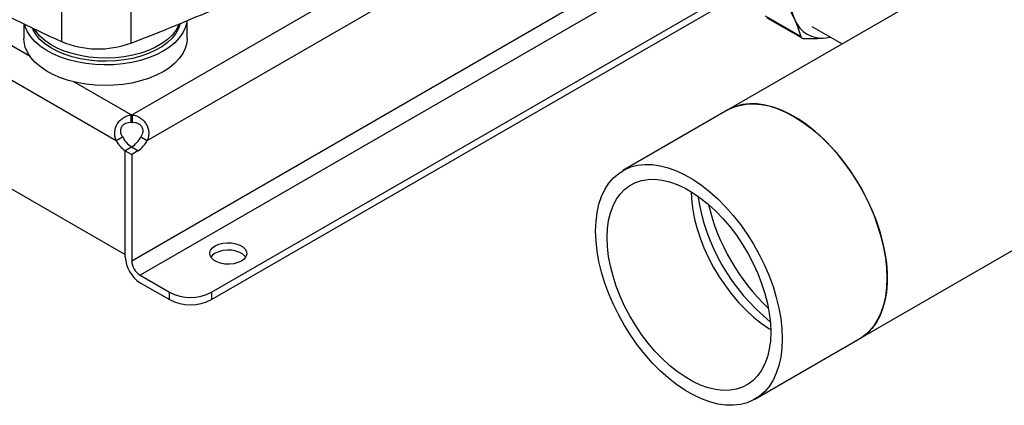
# Model space of a CAD drawing. Extents: x 0.4 to 10.6, y 0.4 to 8.1.
# Drawn here: x 2.7 to 3.1, y 4.5 to 4.7 of the extents above; entities that cross this region are included whole.
import ezdxf

# ---------------------------------------------------------------- set-up
doc = ezdxf.new("R2010")
doc.units = 0
doc.linetypes.add('SLD-SOLID', pattern=[0])
doc.layers.get('0').update_dxf_attribs({"linetype": 'CONTINUOUS'})

msp = doc.modelspace()

# ---------------------------------------------------------------- linework, layer by layer
at = {"color": 7, "linetype": 'SLD-SOLID'}
for p, q in [((3.023239274644202, 4.530208275813993), (3.839845531132696, 5.00162503329698)), ((3.231988231205134, 4.785427897142084), (2.964910681907098, 4.631247309758405)), ((2.504118511482587, 4.727652653780156), (2.694465991210035, 4.617767392707051)), ((2.500046752333426, 4.681889473803549), (2.698537750359414, 4.567303059683551)), ((2.670294866282934, 4.682908704957875), (2.670294866282934, 4.661477187585545)), ((2.700975981756406, 4.682181758891708), (2.700975981756406, 4.660750241519378)), ((2.736630576301179, 4.55066867722032), (2.958776126856984, 4.678910573850666)), ((2.736630576301179, 4.54740037082104), (2.961606869943021, 4.677276420651025)), ((2.725857751563749, 4.662854355140992), (2.725857751563749, 4.670665779270082)), ((2.997063964708218, 4.663678763313106), (2.981504330195714, 4.672661148929831)), ((2.982107960574146, 4.671966499916159), (2.997571390594723, 4.663039651778585)), ((2.65367927387346, 4.669244497805102), (2.65367927387346, 4.662854355140992)), ((3.001936445785482, 4.668162837898851), (3.015396813378211, 4.660392333087414)), ((3.008122464409227, 4.663106153460815), (3.010193798711053, 4.663395969520566)), ((2.964910681907138, 4.631247309758428), (2.91851259915211, 4.604462266719622)), ((2.701148631316832, 4.625749272300528), (2.701148631316832, 4.629017578699808)), ((2.701587413575744, 4.629017566044421), (2.701587413575744, 4.625749259645141)), ((2.694465991210035, 4.617767392707051), (2.697296274258094, 4.619401280332424)), ((2.705439033727439, 4.619400842269651), (2.708269316775493, 4.617766954644283)), ((2.701345738617005, 4.614849713495831), (2.698537750359315, 4.613228696378978)), ((2.701253894123784, 4.61479581798108), (2.698537750359305, 4.613227821561588)), ((2.704084177171829, 4.613161930355712), (2.701253894123784, 4.61479581798108)), ((2.698537750359414, 4.567303059683551), (2.698537750359315, 4.613228696378978)), ((2.69853775035925, 4.566231483814153), (2.698537750359305, 4.61322782156159)), ((2.698537750359305, 4.613227821561592), (2.701368033407343, 4.611593933936235)), ((2.704084177171829, 4.613161930355712), (2.701368033407343, 4.611593933936225)), ((2.701368033407343, 4.611593933936225), (2.701368033407306, 4.564597596188792)), ((2.705079880027764, 4.558168489271185), (2.71807134319917, 4.55066867722032)), ((2.705079880027764, 4.554900182871904), (2.71807134319917, 4.54740037082104)), ((2.71807134319917, 4.54740037082104), (2.71807134319917, 4.55066867722032)), ((2.736630576301179, 4.55066867722032), (2.736630576301179, 4.54740037082104)), ((2.976841191889215, 4.50342323277521), (3.023239274644242, 4.530208275814015))]:
    msp.add_line(p, q, dxfattribs=at)
at = {"color": 8, "linetype": 'SLD-SOLID'}
for p, q in [((2.656483815090972, 4.654802028269556), (2.555184946940556, 4.713280620100964)), ((2.701368033407306, 4.564597596188792), (2.926783975985886, 4.694727449947587)), ((2.809085376477146, 4.69107481910163), (2.701587413575744, 4.629017566044421)), ((2.934635612279102, 4.690688192738683), (2.705079880027764, 4.558168489271185)), ((2.708269316775493, 4.617766954644283), (2.822105077049319, 4.683482940246278)), ((2.701148631316832, 4.629017578699808), (2.675819962103616, 4.643639508200077))]:
    msp.add_line(p, q, dxfattribs=at)
at = {"color": 7, "linetype": 'SLD-SOLID', "flags": 128}
for points in [[(2.994462384025691, 4.693302575369583), (2.993627909805088, 4.69012770886242), (2.993026049172417, 4.687005644191411), (2.992662598379718, 4.683966448572692), (2.992541057659913, 4.681039391147412), (2.992662597517612, 4.678252661103666), (2.993026047456505, 4.67563309619895), (2.993627907251898, 4.673205924297663), (2.994462380659785, 4.670994520412745)], [(2.725784417308424, 4.670635267296458), (2.725677600620832, 4.669883667227382), (2.725032999351422, 4.667534191538591), (2.723928671568671, 4.665242448882268), (2.72237901387408, 4.663038315628707), (2.720404228425593, 4.660950526025655), (2.718030059571577, 4.659006297603451), (2.715287458233867, 4.657230976352891)], [(2.715287458233867, 4.657230976352891), (2.712212178415168, 4.655647706301481), (2.708844311090951, 4.654277127795642), (2.705227761562278, 4.653137108422225), (2.701409677083051, 4.652242510077198), (2.697439832223469, 4.651604995218102), (2.69336997998237, 4.651232874826077), (2.689253177107752, 4.651131000059518), (2.685143092420927, 4.651300699011805), (2.681093307161351, 4.651739759397572), (2.67715661647323, 4.652442457393238), (2.673384341140078, 4.653399632255788), (2.669825658539812, 4.65459880574708), (2.666526961542432, 4.656024344806754), (2.663531253708005, 4.657657665353088), (2.660877588669497, 4.659477474554917), (2.658600561008943, 4.661460048416258), (2.656729855264164, 4.663579541054869), (2.655289858945418, 4.665808321642864), (2.654299344606911, 4.668117334616793), (2.654027149434784, 4.669076997880714)], [(2.722805478571395, 4.669402428689386), (2.722049698692581, 4.667166182375891), (2.720840412126285, 4.664995765562904), (2.719194944202747, 4.662923149939935), (2.717136393684706, 4.660977430487104), (2.714693658109035, 4.659185920840455), (2.711901028128675, 4.657573769868391), (2.70879770614703, 4.656163608636683), (2.705427256002157, 4.65497523271791), (2.70183699142597, 4.654025324305021), (2.698077311863165, 4.653327218029908), (2.694200994973481, 4.652890713774404), (2.690262455749061, 4.65272193910143), (2.686316982647229, 4.652823263237434), (2.682419961461752, 4.653193263813653), (2.678626097827698, 4.653826746833047), (2.674988649274238, 4.654714819582635), (2.671558677605677, 4.655845015467693), (2.66838433210565, 4.657201469015416), (2.665510173626727, 4.658765138591376), (2.662976549053719, 4.660514073702331), (2.660819024921858, 4.662423723133038), (2.659067888140602, 4.664467279591493), (2.657747720831823, 4.66661605602455), (2.657348808337596, 4.667488346473492)], [(2.72231780154557, 4.669201824745619), (2.722049698692581, 4.668554301756097), (2.720840412126285, 4.66638388494311), (2.719194944202747, 4.664311269320141), (2.717136393684706, 4.662365549867309), (2.714693658109035, 4.66057404022066), (2.711901028128675, 4.658961889248597), (2.70879770614703, 4.657551728016888), (2.705427256002157, 4.656363352098116), (2.70183699142597, 4.655413443685227), (2.698077311863165, 4.654715337410114), (2.694200994973481, 4.65427883315461), (2.690262455749061, 4.654110058481636), (2.686316982647229, 4.65421138261764), (2.682419961461752, 4.654581383193857), (2.678626097827698, 4.655214866213252), (2.674988649274238, 4.656102938962841), (2.671558677605677, 4.657233134847899), (2.66838433210565, 4.658589588395621), (2.665510173626727, 4.660153257971581), (2.662976549053719, 4.661902193082537), (2.660819024921858, 4.663811842513244), (2.659067888140602, 4.665855398971699), (2.658272869319187, 4.667049818111336)], [(2.715287458233867, 4.648122581469651), (2.712212178415168, 4.646539311418241), (2.708844311090951, 4.645168732912402), (2.705227761562278, 4.644028713538985), (2.701409677083051, 4.643134115193958), (2.697439832223469, 4.642496600334862), (2.69336997998237, 4.642124479942837), (2.689253177107752, 4.642022605176278), (2.685143092420927, 4.642192304128565), (2.681093307161351, 4.642631364514332), (2.67715661647323, 4.643334062509997), (2.673384341140078, 4.644291237372548), (2.669825658539812, 4.64549041086384), (2.666526961542432, 4.646915949923514), (2.663531253708005, 4.648549270469847), (2.660877588669497, 4.650369079671677), (2.658600561008943, 4.652351653533017), (2.656729855264164, 4.654471146171629), (2.655289858945418, 4.656699926759623), (2.654299344606911, 4.659008939733553), (2.653771225117841, 4.661368083578123), (2.65367927387346, 4.662854355140992)], [(2.725857751563749, 4.662854355140992), (2.725677600620832, 4.660775272344142), (2.725032999351422, 4.658425796655352), (2.723928671568671, 4.656134053999028), (2.72237901387408, 4.653929920745467), (2.720404228425593, 4.651842131142415), (2.718030059571577, 4.649897902720211), (2.715287458233867, 4.648122581469651)], [(3.008122464409651, 4.663106153461237), (3.00927832063842, 4.663258548534951), (3.010148852819049, 4.663421916231722)], [(2.964910681907134, 4.631247309758426), (2.966936390417183, 4.632264525278707), (2.969830073572002, 4.633258809634961), (2.972918962443722, 4.633830145131286), (2.976178187115385, 4.633973931710207), (2.979581506226329, 4.633689011686734), (2.98310151825219, 4.632977679069366), (2.98670988212587, 4.631845661090082), (2.990377545423143, 4.630302072092036), (2.994074978275687, 4.628359340146224)], [(3.023239274644239, 4.530208275814013), (3.025137591461561, 4.531457088304173), (3.027445226773386, 4.533466437297179), (3.029484184465696, 4.535856306935355), (3.031238048050041, 4.538607455393596), (3.032692696448093, 4.541697732042166), (3.033836417686272, 4.545102255790542), (3.034660003193665, 4.548793615415331), (3.035156821944026, 4.552742090259318), (3.035322873844903, 4.556915889524725), (3.035156821944026, 4.561281408234022), (3.034660003193665, 4.565803497797443), (3.033836417686272, 4.570445749008772), (3.032692696448093, 4.575170785190851), (3.03123804805004, 4.579940563130623), (3.029484184465696, 4.584716679380696), (3.027445226773386, 4.589460679461339), (3.025137591461561, 4.594134367473327), (3.022579858252882, 4.598700113628873), (3.019792620511227, 4.603121157224549), (3.01679831943602, 4.607361902616851), (3.013621063378897, 4.611388205817399), (3.010286433737436, 4.615167649400253), (3.006821278988777, 4.618669803507958), (3.003253498521481, 4.621866470854871), (2.999611818006048, 4.624731913755128), (2.995925558112716, 4.627243061347347), (2.992224398438659, 4.629379695347647), (2.988538138545326, 4.631124612835377), (2.984896458029893, 4.632463764760923), (2.981328677562596, 4.633386369060386), (2.977863522813938, 4.633884997466431), (2.974528893172477, 4.633955635316322), (2.971351637115355, 4.633597713875624), (2.968357336040147, 4.632814114917326), (2.965570098298492, 4.631611147519489), (2.964910681907136, 4.631247309758427)], [(2.994074978275687, 4.628359340146224), (2.997772411128233, 4.626033106987965), (3.001440074425505, 4.623342102078846), (3.005048438299186, 4.620307991808112), (3.008568450325046, 4.616955205047634), (3.01197176943599, 4.613310736464999), (3.015230994107653, 4.609403929178325), (3.018319882979373, 4.605266238502716), (3.021213566134192, 4.600930978690569), (3.023888745336806, 4.596433054704804), (3.026323881617254, 4.591808681184613), (3.028499368690045, 4.587095090866495), (3.030397690812433, 4.582330234808146), (3.032003563810884, 4.577552476828857), (3.033304058140253, 4.5728002846266), (3.034288702984878, 4.568111920058747), (3.034949570563431, 4.563525131080081), (3.035281339958755, 4.559076847818472), (3.035281339958755, 4.554802885235194), (3.034949570563431, 4.550737654763918), (3.034288702984878, 4.546913887250082), (3.033304058140253, 4.543362369421368), (3.032003563810884, 4.540111696011076), (3.030397690812433, 4.537188039530138), (3.028499368690045, 4.534614939541458), (3.026323881617254, 4.532413113133186), (3.023888745336806, 4.530600288116909), (3.02323927464424, 4.530208275814014)], [(2.906428999951448, 4.577754653008914), (2.906595051852325, 4.581928452274322), (2.907091870602686, 4.585876927118308), (2.907915456110079, 4.589568286743098), (2.909059177348258, 4.592972810491474), (2.91051382574631, 4.596063087140043), (2.912267689330655, 4.598814235598284), (2.914306647022965, 4.60120410523646), (2.916614282334791, 4.603213454229466), (2.919172015543468, 4.604826104480686), (2.921959253285124, 4.606029071878524), (2.924953554360331, 4.606812670836822), (2.928130810417454, 4.60717059227752), (2.931465440058915, 4.607099954427629), (2.934930594807573, 4.606601326021583), (2.938498375274869, 4.60567872172212), (2.942140055790302, 4.604339569796576), (2.945826315683635, 4.602594652308844), (2.949527475357692, 4.600458018308545), (2.953213735251025, 4.597946870716326), (2.956855415766458, 4.595081427816069), (2.960423196233754, 4.591884760469156), (2.963888350982412, 4.58838260636145), (2.967222980623874, 4.584603162778597), (2.970400236680996, 4.580576859578048), (2.973394537756203, 4.576336114185745), (2.97618177549786, 4.57191507059007), (2.978739508706536, 4.567349324434524), (2.981047144018362, 4.562675636422536), (2.983086101710672, 4.557931636341893), (2.984839965295017, 4.553155520091819), (2.986294613693069, 4.548385742152049), (2.987438334931249, 4.543660705969969), (2.988261920438641, 4.539018454758641), (2.988758739189002, 4.534496365195218), (2.988924791089879, 4.530130846485922), (2.988758739189002, 4.525957047220516), (2.988261920438641, 4.522008572376529), (2.987438334931248, 4.518317212751739), (2.986294613693069, 4.514912689003363), (2.984839965295017, 4.511822412354793), (2.983086101710672, 4.509071263896553), (2.981047144018362, 4.506681394258377), (2.978739508706536, 4.50467204526537), (2.976181775497859, 4.503059395014149), (2.973394537756203, 4.501856427616312), (2.970400236680995, 4.501072828658013), (2.967222980623873, 4.500714907217317), (2.963888350982412, 4.500785545067207), (2.960423196233754, 4.501284173473254), (2.956855415766457, 4.502206777772717), (2.953213735251024, 4.503545929698261), (2.949527475357691, 4.505290847185992), (2.945826315683634, 4.507427481186292), (2.942140055790302, 4.509938628778511), (2.938498375274869, 4.512804071678767), (2.934930594807573, 4.516000739025682), (2.931465440058914, 4.519502893133387), (2.928130810417453, 4.523282336716239), (2.924953554360331, 4.527308639916789), (2.921959253285123, 4.531549385309092), (2.919172015543468, 4.535970428904767), (2.91661428233479, 4.540536175060312), (2.914306647022965, 4.545209863072301), (2.912267689330654, 4.549953863152944), (2.91051382574631, 4.554729979403018), (2.909059177348257, 4.559499757342788), (2.907915456110079, 4.564224793524868), (2.907091870602686, 4.568867044736196), (2.906595051852325, 4.573389134299618), (2.906428999951448, 4.577754653008914)], [(2.911532789054501, 4.574808298274646), (2.911696452367106, 4.578681255191917), (2.912185960144619, 4.58233017637303), (2.912996879328805, 4.585722016622721), (2.914121866109959, 4.588826058910446), (2.91555073243358, 4.591614192548578), (2.917270538264978, 4.594061167767135), (2.919265708776223, 4.596144824379615), (2.921518175394208, 4.597846292469074), (2.924007539432436, 4.599150163277011), (2.926711256824689, 4.600044628747486), (2.929604842287582, 4.600521588462683), (2.932662091063081, 4.600576723001561), (2.935855316232848, 4.600209533057201), (2.939155599455261, 4.5994233439586), (2.942533052854399, 4.598225275555978), (2.945957089689266, 4.596626177742315), (2.949396701352061, 4.594640532195037), (2.952820738186928, 4.592286321227706), (2.956198191586066, 4.589584864939401), (2.95949847480848, 4.586560628136599), (2.962691699978246, 4.583240998776102), (2.965748948753745, 4.579656039935455), (2.968642534216638, 4.575838217557063), (2.971346251608892, 4.57182210643159), (2.973835615647119, 4.567644077083298), (2.976088082265104, 4.563341966392949), (2.978083252776349, 4.558954734941154), (2.979803058607747, 4.55452211417532), (2.981231924931368, 4.550084246595509), (2.982356911712521, 4.545681322217746), (2.983167830896708, 4.541353214607006), (2.983657338674221, 4.537139119776034), (2.983821001986827, 4.533077201220191), (2.983657338674221, 4.52920424430292), (2.983167830896707, 4.525555323121806), (2.982356911712521, 4.522163482872116), (2.981231924931368, 4.51905944058439), (2.979803058607747, 4.516271306946257), (2.978083252776349, 4.513824331727701), (2.976088082265103, 4.511740675115221), (2.973835615647119, 4.510039207025764), (2.971346251608892, 4.508735336217824), (2.968642534216638, 4.507840870747351), (2.965748948753745, 4.507363911032154), (2.962691699978246, 4.507308776493275), (2.95949847480848, 4.507675966437635), (2.956198191586065, 4.508462155536237), (2.952820738186928, 4.509660223938859), (2.949396701352061, 4.511259321752522), (2.945957089689266, 4.5132449672998), (2.942533052854399, 4.515599178267131), (2.939155599455261, 4.518300634555435), (2.935855316232847, 4.521324871358237), (2.93266209106308, 4.524644500718734), (2.929604842287582, 4.528229459559382), (2.926711256824689, 4.532047281937774), (2.924007539432435, 4.536063393063247), (2.921518175394207, 4.540241422411539), (2.919265708776223, 4.544543533101887), (2.917270538264977, 4.548930764553683), (2.91555073243358, 4.553363385319517), (2.914121866109959, 4.557801252899328), (2.912996879328805, 4.56220417727709), (2.912185960144619, 4.566532284887831), (2.911696452367106, 4.570746379718802), (2.911532789054501, 4.574808298274646)], [(2.948605332592805, 4.595130882358413), (2.948757219932336, 4.592141105434666), (2.949246727709849, 4.587927010603694), (2.950057646894036, 4.583598902992954), (2.951182633675189, 4.579195978615191), (2.95261149999881, 4.574758111035381), (2.954331305830208, 4.570325490269546), (2.956326476341453, 4.565938258817751), (2.958578942959438, 4.561636148127402), (2.961068306997665, 4.557458118779111), (2.963772024389919, 4.553442007653638), (2.966665609852812, 4.549624185275245), (2.969722858628311, 4.546039226434599), (2.972916083798077, 4.542719597074101), (2.976216367020491, 4.539695360271299), (2.979593820419629, 4.536993903982994), (2.983017857254496, 4.534639693015664), (2.983809226013751, 4.534149342852287)], [(2.74985402988636, 4.564462974385304), (2.748297525891865, 4.563759004923187), (2.746494419261924, 4.563290528775102), (2.744549499999843, 4.563084772071935), (2.74257579974364, 4.563153692645376), (2.740688022778098, 4.563493285082215), (2.738995879838665, 4.56408381350439), (2.737597712122289, 4.564890958546489), (2.736574776054514, 4.565867811872516), (2.735986520961379, 4.566957602317881), (2.735867134090676, 4.568096995223127), (2.736223553773376, 4.569219773214125), (2.737035066193053, 4.57026068451517), (2.738254509197605, 4.571159235145004), (2.7398110131921, 4.571863204607121), (2.741614119822042, 4.572331680755205), (2.743559039084123, 4.572537437458373), (2.745532739340325, 4.572468516884932), (2.747420516305867, 4.572128924448092), (2.7491126592453, 4.571538396025917), (2.750510826961676, 4.570731250983819), (2.751533763029451, 4.569754397657792), (2.752122018122586, 4.568664607212427), (2.752241404993289, 4.567525214307181), (2.75188498531059, 4.566402436316183), (2.751073472890912, 4.565361525015138), (2.74985402988636, 4.564462974385304)], [(2.751752407867914, 4.566176951565525), (2.751533763029451, 4.566486091258511), (2.750510826961676, 4.567462944584539), (2.7491126592453, 4.568270089626637), (2.747420516305867, 4.568860618048813), (2.745532739340325, 4.569200210485652), (2.743559039084122, 4.569269131059093), (2.741614119822042, 4.569063374355925), (2.7398110131921, 4.56859489820784), (2.738254509197605, 4.567890928745724), (2.737035066193053, 4.56699237811589), (2.736356131216052, 4.566176951565525)]]:
    msp.add_lwpolyline(points, dxfattribs=at)
at = {"color": 7, "linetype": 'SLD-SOLID'}
for centre, radius, start, end in [((2.387039775707807, 5.48463655537915), 0.8816714805604359, 290.8589976537343, 293.547134847986), ((2.993045886845962, 5.373516141077644), 0.7817721487521797, 243.6254335064448, 245.6162970424431), ((3.00641361856787, 4.675918581421197), 0.01292588350367544, 202.392279881038, 277.5969374067024), ((2.686561156083176, 4.70018469059842), 0.04198646178659512, 247.2060965311782, 290.0793248485699), ((2.701367629160232, 4.615381723489421), 0.01363761369793288, 89.07657858143945, 90.92011636123196), ((2.701367629160232, 4.61211341709014), 0.01363761369793376, 89.07657858143952, 90.9201163612319), ((2.704896343516773, 4.623028901132577), 0.01168228231787518, 206.7682983147484, 237.0235863661156), ((2.707726626562505, 4.624662788755834), 0.0116822823148455, 206.7682983106225, 237.0235863699938), ((2.695091842479564, 4.624600297750763), 0.01158009948230795, 302.1490938835164, 333.3205077959979), ((2.697922125525029, 4.622966410127762), 0.01158009948568531, 302.149093888095, 333.320507791288), ((3.03973049828951, 4.607084163479077), 0.08926381045670619, 188.9465162035332, 231.0481072637649), ((3.045739733925523, 4.610553221370773), 0.09185497028121824, 193.2729139765796, 226.7217094907231), ((3.045753860208128, 4.610561376300137), 0.09187059162304363, 193.2758413265921, 226.7187821407029), ((2.712741521375667, 4.566877834218832), 0.01421846967618039, 182.605478485305, 237.3945216606092), ((2.709426910580127, 4.56496431982287), 0.008067216837943526, 182.6054784867308, 237.394521659359), ((2.727350959750174, 4.568578271511076), 0.02017089117994495, 242.6096722366011, 297.3903277633993), ((2.727350959750174, 4.565309965111794), 0.02017089117994258, 242.6096722365976, 297.3903277634029)]:
    msp.add_arc(centre, radius, start, end, dxfattribs=at)
for points, knots in [([(2.98994463094988, 4.67941645640284), (2.990804720671698, 4.67796293863942), (2.992533014662338, 4.675042189847658), (2.993817248783036, 4.672347960134634), (2.994462380659785, 4.670994520412745)], [0, 0, 0, 0, 0.49765244019596, 1, 1, 1, 1]), ([(2.994462380659785, 4.670994520412745), (2.99501353438893, 4.669704913695551), (2.996121502238398, 4.667112455901012), (2.996748742402478, 4.664827219118425), (2.997063964708218, 4.663678763313106)], [0, 0, 0, 0, 0.4974455977303855, 1, 1, 1, 1]), ([(2.997063964708218, 4.663678763313106), (2.997149486027926, 4.663492351110399), (2.997320606122957, 4.663119357873732), (2.997914765458695, 4.662856888262676), (2.998391481916156, 4.662821877032288), (2.998570592795794, 4.662808722688288)], [0, 0, 0, 0, 0.3841292305608865, 0.76860636227027, 1, 1, 1, 1]), ([(2.998570592795794, 4.662808722688288), (3.000259326055683, 4.662790460032277), (3.003652724959711, 4.662753762420901), (3.00662789500826, 4.662988322685357), (3.008122464409227, 4.663106153460815)], [0, 0, 0, 0, 0.497652444539954, 0.9999999999999999, 0.9999999999999999, 0.9999999999999999, 0.9999999999999999]), ([(2.694465991209891, 4.617767392707136), (2.694220598150607, 4.61835178500175), (2.694048176840746, 4.618949694837417), (2.693847094809941, 4.620179492283392), (2.693820450890022, 4.620816531172054), (2.693892505308213, 4.621752521272986), (2.693934771266828, 4.622063102488301), (2.694055841089183, 4.622681760262832), (2.694135274660982, 4.622991723076419), (2.694426246503517, 4.623904039217184), (2.694686329334124, 4.624482139075702), (2.695173378990084, 4.625305283917029), (2.695353488503762, 4.625573920166002), (2.695738909040753, 4.62608357969156), (2.695944398030537, 4.626325435222916), (2.696380588250818, 4.626783677355769), (2.696611289984376, 4.627000062665275), (2.697098777210027, 4.627406692485907), (2.697356147598768, 4.627596967826093), (2.698147956711899, 4.628113155335419), (2.698708063410335, 4.628390805906607), (2.699898284698465, 4.628812256408247), (2.700515385956, 4.628950550188868), (2.701148631316808, 4.629017578699822)], [0, 0, 0, 0, 0.1249999999999993, 0.1249999999999993, 0.2499999999999987, 0.2499999999999987, 0.3124999999999987, 0.3124999999999987, 0.3749999999999988, 0.3749999999999988, 0.499999999999999, 0.499999999999999, 0.5624999999999991, 0.5624999999999991, 0.6249999999999992, 0.6249999999999992, 0.6874999999999993, 0.6874999999999993, 0.7499999999999994, 0.7499999999999994, 0.8749999999999997, 0.8749999999999997, 1, 1, 1, 1]), ([(2.701587413575749, 4.629017566044424), (2.702220622270493, 4.628950506062508), (2.702830540865806, 4.628813606529203), (2.704010351753118, 4.628397958961289), (2.704583802246022, 4.628114992091943), (2.705372422808975, 4.627601869369491), (2.705625188979925, 4.627415540715294), (2.706110787184693, 4.627012122472629), (2.706344950117767, 4.626793602749448), (2.707006730042432, 4.626100168995462), (2.70738942095021, 4.625594516858579), (2.707878112638031, 4.624772585858659), (2.708027436843029, 4.624485828964791), (2.708289842487211, 4.623903336393778), (2.708403490815401, 4.623607209009892), (2.708596330286146, 4.623005290883453), (2.708675520110701, 4.62269950030246), (2.708798483824014, 4.622077839310243), (2.708842037704556, 4.621761232960164), (2.708915292208109, 4.620820739862338), (2.708890368740684, 4.620197986625547), (2.70868946419372, 4.618956532066536), (2.708514765642705, 4.618351393583031), (2.708269316775319, 4.617766954644172)], [0, 0, 0, 0, 0.1250000000000004, 0.1250000000000004, 0.2500000000000008, 0.2500000000000008, 0.3125000000000011, 0.3125000000000011, 0.3750000000000012, 0.3750000000000012, 0.4999999999999988, 0.4999999999999988, 0.562499999999999, 0.562499999999999, 0.6249999999999992, 0.6249999999999992, 0.6874999999999994, 0.6874999999999994, 0.7499999999999994, 0.7499999999999994, 0.8749999999999998, 0.8749999999999998, 1, 1, 1, 1]), ([(2.697296274257952, 4.619401280332499), (2.69708545458426, 4.619738787490468), (2.696907753448091, 4.620090701042972), (2.696636269707586, 4.620831040306133), (2.696543130249293, 4.62122324951762), (2.69649052278877, 4.621811539373717), (2.696486962764695, 4.622008774024627), (2.696510748187607, 4.622405858419705), (2.696538221955493, 4.622603499080335), (2.696623440817669, 4.62298747620437), (2.696681236161246, 4.62317526086471), (2.696828466923492, 4.62354210637554), (2.696918935482766, 4.62372237761398), (2.697125652732639, 4.624060086952675), (2.697242288075988, 4.624219133082533), (2.69750166105247, 4.624517942232933), (2.697645761813825, 4.624658613994264), (2.697950871576495, 4.624912103496342), (2.698112379677865, 4.625025881926639), (2.698452270360334, 4.625229079512973), (2.698631928613616, 4.625318890392278), (2.699181767280335, 4.625547213177675), (2.699567397208339, 4.625647615880768), (2.700355601930515, 4.62576001309761), (2.700751566396025, 4.625771644614586), (2.701148631316808, 4.625749272300541)], [0, 0, 0, 0, 0.1249999999999877, 0.1249999999999877, 0.2499999999999754, 0.2499999999999754, 0.3124999999999779, 0.3124999999999779, 0.3749999999999804, 0.3749999999999804, 0.437499999999983, 0.437499999999983, 0.4999999999999855, 0.4999999999999855, 0.562499999999988, 0.562499999999988, 0.6249999999999905, 0.6249999999999905, 0.687499999999993, 0.687499999999993, 0.7499999999999954, 0.7499999999999954, 0.8749999999999978, 0.8749999999999978, 1, 1, 1, 1]), ([(2.701587413575749, 4.625749259645144), (2.701983612970697, 4.625771560519603), (2.702376019042504, 4.625759735795161), (2.702957200048993, 4.625678057648543), (2.703149683140465, 4.625640126120984), (2.70353173037501, 4.625539570880668), (2.703722576640832, 4.625476281943841), (2.704089236421335, 4.625325591876911), (2.704266133935596, 4.625238099586745), (2.70460621852653, 4.625037093488721), (2.704770683623003, 4.624922511132816), (2.705231631245625, 4.62454302201228), (2.705492243817224, 4.624247954200941), (2.705913718551198, 4.623567814435265), (2.706062844554258, 4.623200847662844), (2.706239300991386, 4.622422441854735), (2.706262868191377, 4.62202589802942), (2.706160223172868, 4.620834413310273), (2.705861882070835, 4.620077707786562), (2.705439033727269, 4.619400842269559)], [0, 0, 0, 0, 0.1250000000000072, 0.1250000000000072, 0.1875000000000086, 0.1875000000000086, 0.25000000000001, 0.25000000000001, 0.3125000000000114, 0.3125000000000114, 0.3750000000000128, 0.3750000000000128, 0.5000000000000108, 0.5000000000000108, 0.6250000000000085, 0.6250000000000085, 0.7500000000000063, 0.7500000000000063, 1, 1, 1, 1])]:
    msp.add_open_spline(points, degree=3, knots=knots, dxfattribs=at)

doc.saveas('drawing.dxf')
